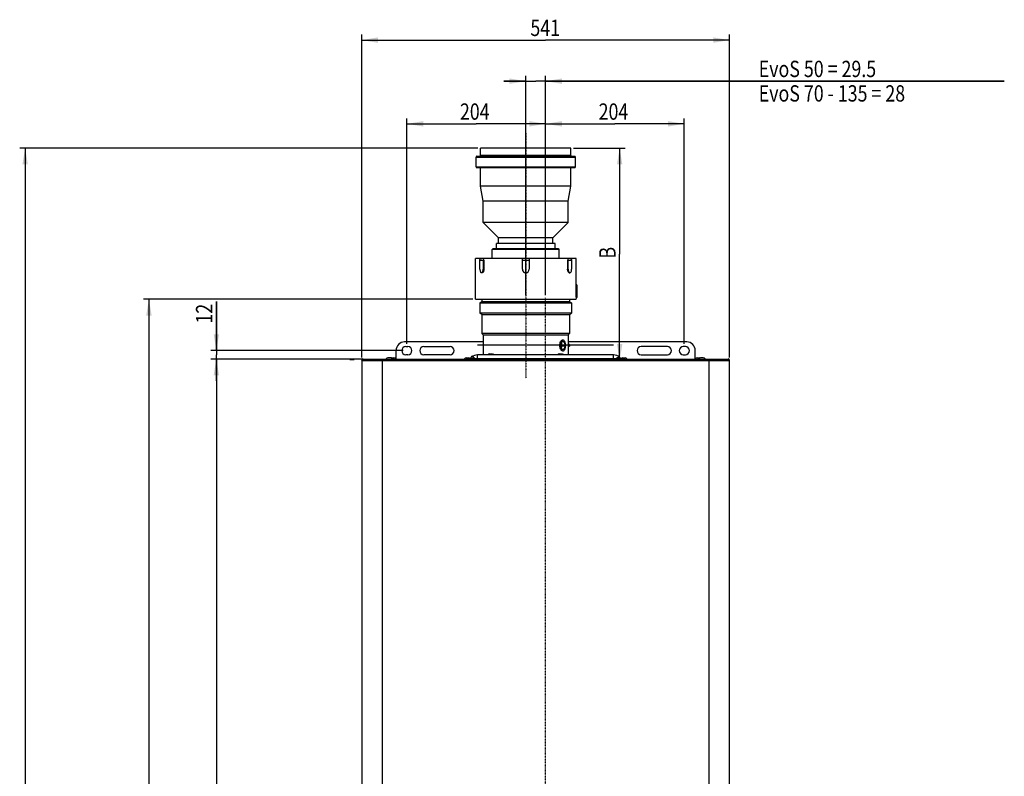
# Model space of a CAD drawing. Units: millimetres. Extents: x 31864 to 184661, y -165067 to -16309.
# Drawn here: x 96491 to 184661, y -85258 to -17519 of the extents above; entities that cross this region are included whole.
import ezdxf

# ---------------------------------------------------------------- set-up
doc = ezdxf.new("R2010")
doc.units = ezdxf.units.MM
doc.header["$LTSCALE"] = 1e-08
doc.linetypes.add('CENTER', pattern=[0.6, 0.375, -0.075, 0.075, -0.075])
doc.layers.add('trait construction', color=7, linetype='Continuous')
doc.styles.get("Standard").update_dxf_attribs({"font": 'arial.ttf'})

msp = doc.modelspace()

# ---------------------------------------------------------------- linework, layer by layer
at = {"layer": 'trait construction', "linetype": 'Continuous'}
for p, q in [((127115, -47775), (127115, -18859)), ((127115, -19346), (143586, -19346)), ((160057, -19346), (143586, -19346)), ((160057, -47775), (160057, -18859)), ((141807, -42179), (141807, -22535)), ((143586, -42179), (143586, -22535)), ((141807, -23022), (139859, -23022)), ((139859, -23022), (142697, -23022)), ((184661, -23022), (142697, -23022)), ((143586, -23022), (184661, -23022)), ((131164, -46539), (131164, -26356)), ((143586, -42179), (143586, -26356)), ((143586, -42179), (143586, -26356)), ((156008, -46539), (156008, -26356)), ((131164, -26843), (137375, -26843)), ((143586, -26843), (137375, -26843)), ((143586, -26843), (149797, -26843)), ((156008, -26843), (149797, -26843)), ((96613, -29020), (96491, -29020)), ((137520, -29020), (96613, -29020)), ((96978, -29020), (96978, -92652)), ((137764, -29690), (137764, -29020)), ((145850, -29020), (137764, -29020)), ((145850, -29690), (145850, -29020)), ((146094, -29020), (149852, -29020)), ((149852, -29020), (150705, -29020)), ((150217, -29020), (150217, -38519)), ((137356, -30701), (137356, -29812)), ((137356, -29812), (146258, -29812)), ((137417, -29751), (146198, -29751)), ((145850, -29690), (137764, -29690)), ((146258, -30701), (146258, -29812)), ((137356, -30701), (146258, -30701)), ((137417, -30762), (146198, -30762)), ((137764, -32423), (137764, -30762)), ((145850, -32423), (145850, -30762)), ((138001, -33770), (137764, -32423)), ((145850, -32423), (137764, -32423)), ((145613, -33770), (145850, -32423)), ((138001, -35688), (138001, -33770)), ((145613, -33770), (138001, -33770)), ((145613, -35688), (145613, -33770)), ((139372, -37058), (138001, -35688)), ((145613, -35688), (138001, -35688)), ((144243, -37058), (145613, -35688)), ((139177, -38032), (139177, -37545)), ((144438, -37545), (139177, -37545)), ((139372, -37545), (139372, -37058)), ((144243, -37058), (139372, -37058)), ((144243, -37545), (144243, -37058)), ((144438, -38032), (144438, -37545)), ((138811, -38891), (138811, -38093)), ((144803, -38093), (138811, -38093)), ((144742, -38032), (138872, -38032)), ((144803, -38891), (144803, -38093)), ((150217, -48018), (150217, -38519)), ((137301, -42544), (137301, -38891)), ((146313, -38891), (137301, -38891)), ((137700, -39865), (137700, -39043)), ((137700, -39043), (138004, -39043)), ((138004, -39043), (138004, -39865)), ((138057, -39043), (138057, -39865)), ((141503, -39865), (141503, -38891)), ((141503, -39043), (142112, -39043)), ((142112, -38953), (142112, -39865)), ((145557, -39043), (145557, -39865)), ((145610, -39865), (145610, -39043)), ((145610, -39043), (145914, -39043)), ((145914, -39043), (145914, -39865)), ((146313, -41265), (146313, -38891)), ((137905, -40169), (137852, -40169)), ((138057, -39865), (138004, -39865)), ((145557, -39865), (145610, -39865)), ((145710, -40169), (145762, -40169)), ((146313, -42392), (146313, -41265)), ((146374, -41265), (146313, -41265)), ((146374, -41265), (146374, -42392)), ((146374, -41570), (146313, -41570)), ((137058, -42544), (107574, -42544)), ((108062, -42544), (108062, -99414)), ((114102, -47148), (114102, -42741)), ((114102, -42741), (114102, -47522)), ((137301, -42544), (146313, -42544)), ((137880, -42767), (137697, -42872)), ((137697, -42872), (137697, -43800)), ((137697, -42872), (145917, -42872)), ((137880, -42544), (137880, -42767)), ((145735, -42767), (137880, -42767)), ((145735, -42544), (145735, -42767)), ((145735, -42767), (145917, -42872)), ((145917, -42872), (145917, -43800)), ((146313, -42544), (146313, -42513)), ((137880, -43905), (137697, -43800)), ((145917, -43800), (137697, -43800)), ((137880, -43905), (137880, -45627)), ((137880, -43905), (145735, -43905)), ((145735, -43905), (145917, -43800)), ((145735, -43905), (145735, -45627)), ((138001, -45748), (137880, -45627)), ((145735, -45627), (137880, -45627)), ((138001, -45748), (138001, -47531)), ((138001, -45748), (145613, -45748)), ((145613, -45748), (145735, -45627)), ((145613, -45748), (145613, -47531)), ((138001, -46374), (130951, -46374)), ((137497, -46614), (149675, -46614)), ((144959, -46620), (144959, -46647)), ((144959, -46620), (144961, -46620)), ((144959, -46723), (144959, -46749)), ((144962, -46615), (145031, -46615)), ((145017, -46603), (144963, -46603)), ((145031, -46615), (145308, -46620)), ((145103, -46198), (145135, -46198)), ((145308, -46620), (145310, -46620)), ((145372, -46623), (145372, -46747)), ((156221, -46374), (145613, -46374)), ((145618, -46609), (145613, -46608)), ((145613, -46633), (145731, -46634)), ((145730, -46685), (145613, -46685)), ((145618, -46609), (145706, -46609)), ((145730, -46685), (145731, -46634)), ((145730, -46685), (145731, -46736)), ((130829, -47148), (113615, -47148)), ((114102, -49845), (114102, -47522)), ((130190, -47897), (130190, -47135)), ((131073, -46782), (131255, -46782)), ((131255, -47513), (131073, -47513)), ((132680, -46782), (135031, -46782)), ((135031, -47513), (132680, -47513)), ((137497, -47897), (137497, -47531)), ((149675, -47531), (137497, -47531)), ((138448, -47502), (138448, -47531)), ((138448, -47502), (138923, -47502)), ((138565, -47440), (138486, -47455)), ((138486, -47455), (138885, -47455)), ((138565, -47440), (138806, -47440)), ((138806, -47440), (138885, -47455)), ((138923, -47502), (138923, -47531)), ((144691, -47502), (144691, -47531)), ((144691, -47502), (145166, -47502)), ((144809, -47440), (144729, -47455)), ((144729, -47455), (145129, -47455)), ((144809, -47440), (145049, -47440)), ((144959, -46749), (144961, -46749)), ((145031, -46755), (144962, -46755)), ((144963, -46767), (145017, -46767)), ((145308, -46749), (145031, -46755)), ((145049, -47440), (145129, -47455)), ((145103, -47172), (145135, -47172)), ((145166, -47502), (145166, -47531)), ((145308, -46749), (145310, -46749)), ((145731, -46736), (145613, -46736)), ((145613, -46762), (145618, -46761)), ((145618, -46761), (145706, -46761)), ((149675, -47897), (149675, -47531)), ((154492, -46782), (152141, -46782)), ((152141, -47513), (154492, -47513)), ((156099, -46782), (155916, -46782)), ((155916, -47513), (156099, -47513)), ((156982, -47897), (156982, -47135)), ((127176, -47897), (113615, -47897)), ((126993, -47897), (113615, -47897)), ((114102, -47897), (114102, -102090)), ((114102, -47897), (114102, -49845)), ((126447, -47957), (126049, -47957)), ((127115, -48018), (127115, -101981)), ((127115, -48018), (160057, -48018)), ((127236, -47897), (159935, -47897)), ((128941, -47897), (128941, -48018)), ((128941, -48018), (128941, -101981)), ((129693, -47799), (129468, -47799)), ((129773, -47799), (129998, -47799)), ((136471, -47799), (136696, -47799)), ((136936, -47629), (136936, -47720)), ((136936, -47629), (137121, -47629)), ((136992, -47720), (136936, -47720)), ((149675, -47886), (137497, -47886)), ((150476, -47799), (150701, -47799)), ((157174, -47799), (157399, -47799)), ((157703, -47799), (157479, -47799)), ((158230, -47897), (158230, -48018)), ((158230, -101981), (158230, -48018)), ((160057, -101981), (160057, -48018))]:
    msp.add_line(p, q, dxfattribs=at)
at = {"layer": 'trait construction', "linetype": 'CENTER'}
for p, q in [((141807, -27589), (141807, -49608)), ((143586, -103714), (143586, -42422))]:
    msp.add_line(p, q, dxfattribs=at)
at = {"layer": 'trait construction', "linetype": 'Continuous'}
for centre, radius, start, end in [((137417, -29812), 60.9, 90, 180), ((137703, -29690), 60.9, 270, 0), ((145911, -29690), 60.9, 180, 270), ((146198, -29812), 60.9, 0, 90), ((137417, -30701), 60.9, 180, 270), ((146198, -30701), 60.9, 270, 0), ((138872, -38093), 60.9, 90, 180), ((144742, -38093), 60.9, 0, 90), ((137844, -40069), 102, 298.19348, 300.07359), ((141807, -39865), 304, 180, 0), ((145771, -40069), 102, 239.92641, 241.80652), ((146222, -42392), 152, 270, 0), ((130951, -47135), 761, 90, 180), ((145662, -46685), 703, 176.90407, 180.0031), ((145662, -46685), 703, 179.9969, 183.09593), ((145136, -46329), 132, 104.41, 106.04457), ((144425, -46684), 953, 3.67002, 4.11123), ((144409, -46685), 969, 359.99575, 3.66505), ((144409, -46685), 969, 356.33495, 0.00425), ((145707, -46633), 24.4, 359, 90), ((156221, -47135), 761, 0, 90), ((131073, -47148), 365, 90, 270), ((131255, -47148), 365, 270, 90), ((132680, -47148), 365, 90, 270), ((135031, -47148), 365, 270, 90), ((137497, -48308), 776, 90, 133.60282), ((138497, -47502), 48.7, 103.10515, 180), ((138874, -47502), 48.7, 0, 76.89485), ((144740, -47502), 48.7, 103.10515, 180), ((145136, -47040), 132, 253.95152, 255.59009), ((145118, -47502), 48.7, 0, 76.89485), ((144425, -46686), 953, 355.8887, 356.32998), ((145707, -46737), 24.4, 270, 1), ((149675, -48308), 776, 46.39718, 90), ((152141, -47148), 365, 90, 270), ((154492, -47148), 365, 270, 90), ((155916, -47148), 365, 90, 270), ((156099, -47148), 365, 270, 90), ((127236, -48018), 122, 90, 180), ((129468, -47982), 183, 90, 152.18186), ((129693, -47982), 183, 27.81814, 90), ((129773, -47982), 183, 90, 102.57985), ((129998, -47982), 183, 27.81814, 90), ((136471, -47982), 183, 90, 152.18186), ((136583, -47349), 548, 270, 313.60282), ((136696, -47982), 183, 48.76454, 90), ((150588, -47349), 548, 226.39718, 270), ((150476, -47982), 183, 90, 131.23121), ((150701, -47982), 183, 27.81814, 90), ((157174, -47982), 183, 90, 152.18186), ((157479, -47982), 183, 90, 152.18186), ((157399, -47982), 183, 77.42015, 90), ((157703, -47982), 183, 27.81814, 90), ((159935, -48018), 122, 0, 90)]:
    msp.add_arc(centre, radius, start, end, dxfattribs=at)
for centre, major_axis, start_param, end_param in [((144977, -46617), (396, -6), -1.614535, 0.567601), ((144977, -46753), (396, 6), 5.715584, 7.89772)]:
    msp.add_ellipse(centre, major_axis=major_axis, ratio=0.008726, start_param=start_param, end_param=end_param, dxfattribs=at)
for points, knots in [([(137700, -39043), (137700, -39005), (137724, -38929), (137797, -38891), (137832, -38891)], [0, 0, 0, 0, 0.525316, 1, 1, 1, 1]), ([(138136, -38891), (138102, -38891), (138028, -38929), (138004, -39005), (138004, -39043)], [0, 0, 0, 0, 0.474684, 1, 1, 1, 1]), ([(145610, -39043), (145610, -39005), (145586, -38929), (145513, -38891), (145478, -38891)], [0, 0, 0, 0, 0.525316, 1, 1, 1, 1]), ([(145783, -38891), (145817, -38891), (145891, -38929), (145914, -39005), (145914, -39043)], [0, 0, 0, 0, 0.474684, 1, 1, 1, 1]), ([(137700, -39865), (137700, -39904), (137707, -39978), (137737, -40075), (137784, -40147), (137831, -40169), (137852, -40169)], [0, 0, 0, 0, 0.319623, 0.603863, 0.828861, 1, 1, 1, 1]), ([(137895, -40157), (137934, -40135), (137990, -40032), (138004, -39927), (138004, -39865)], [0, 0, 0, 0, 0.421748, 1, 1, 1, 1]), ([(138057, -39865), (138057, -39904), (138050, -39978), (138020, -40075), (137974, -40147), (137926, -40169), (137905, -40169)], [0, 0, 0, 0, 0.319623, 0.603863, 0.828861, 1, 1, 1, 1]), ([(145710, -40169), (145689, -40169), (145641, -40147), (145595, -40075), (145564, -39978), (145557, -39904), (145557, -39865)], [0, 0, 0, 0, 0.171139, 0.396137, 0.680377, 1, 1, 1, 1]), ([(145610, -39865), (145610, -39927), (145624, -40032), (145681, -40135), (145720, -40157)], [0, 0, 0, 0, 0.578252, 1, 1, 1, 1]), ([(145762, -40169), (145783, -40169), (145831, -40147), (145877, -40075), (145908, -39978), (145914, -39904), (145914, -39865)], [0, 0, 0, 0, 0.171139, 0.396137, 0.680377, 1, 1, 1, 1]), ([(144860, -46685), (144860, -46622), (144871, -46504), (144913, -46367), (144964, -46281), (145006, -46235), (145053, -46205), (145087, -46198), (145103, -46198)], [0, 0, 0, 0, 0.318376, 0.60155, 0.72211, 0.826868, 0.917693, 1, 1, 1, 1]), ([(145103, -47172), (145087, -47172), (145053, -47165), (145006, -47135), (144964, -47089), (144913, -47002), (144871, -46865), (144860, -46747), (144860, -46685)], [0, 0, 0, 0, 0.082307, 0.173132, 0.27789, 0.39845, 0.681624, 1, 1, 1, 1]), ([(145100, -46203), (145068, -46212), (145023, -46246), (144979, -46307), (144936, -46391), (144901, -46519), (144891, -46628), (144891, -46685)], [0, 0, 0, 0, 0.178319, 0.28731, 0.410148, 0.690831, 1, 1, 1, 1]), ([(144891, -46685), (144891, -46742), (144901, -46851), (144936, -46978), (144979, -47063), (145023, -47124), (145068, -47158), (145100, -47167)], [0, 0, 0, 0, 0.309166, 0.589849, 0.712687, 0.821678, 1, 1, 1, 1]), ([(144961, -46620), (144965, -46582), (144977, -46511), (145014, -46418), (145065, -46352), (145112, -46332), (145133, -46332)], [0, 0, 0, 0, 0.320993, 0.600388, 0.823554, 1, 1, 1, 1]), ([(145017, -46603), (145016, -46592), (145010, -46552), (145000, -46513), (144990, -46485)], [0, 0, 0, 0, 0.261001, 1, 1, 1, 1]), ([(144992, -46477), (144996, -46488), (145010, -46531), (145019, -46576), (145023, -46611)], [0, 0, 0, 0, 0.236374, 1, 1, 1, 1]), ([(145133, -46332), (145154, -46331), (145203, -46350), (145254, -46416), (145292, -46509), (145305, -46581), (145308, -46620)], [0, 0, 0, 0, 0.175856, 0.398027, 0.677651, 1, 1, 1, 1]), ([(145376, -46615), (145372, -46560), (145356, -46457), (145311, -46339), (145262, -46267), (145223, -46228), (145180, -46203), (145149, -46198), (145135, -46198)], [0, 0, 0, 0, 0.320403, 0.600032, 0.719046, 0.823432, 0.915401, 1, 1, 1, 1]), ([(145624, -46609), (145627, -46611), (145621, -46622), (145617, -46627), (145613, -46631)], [0, 0, 0, 0, 0.338097, 1, 1, 1, 1]), ([(145621, -46609), (145622, -46609), (145623, -46609), (145624, -46609), (145624, -46609)], [0, 0, 0, 0, 0.407909, 1, 1, 1, 1]), ([(145133, -47038), (145112, -47038), (145065, -47017), (145014, -46951), (144977, -46859), (144965, -46788), (144961, -46749)], [0, 0, 0, 0, 0.176446, 0.399612, 0.679007, 1, 1, 1, 1]), ([(144990, -46885), (144993, -46876), (145006, -46837), (145013, -46798), (145017, -46767)], [0, 0, 0, 0, 0.237805, 1, 1, 1, 1]), ([(145023, -46759), (145021, -46771), (145015, -46816), (145004, -46861), (144992, -46892)], [0, 0, 0, 0, 0.262154, 1, 1, 1, 1]), ([(145308, -46749), (145305, -46788), (145292, -46860), (145254, -46953), (145203, -47020), (145154, -47038), (145133, -47038)], [0, 0, 0, 0, 0.322349, 0.601973, 0.824144, 1, 1, 1, 1]), ([(145135, -47172), (145149, -47172), (145180, -47166), (145223, -47142), (145262, -47103), (145311, -47031), (145356, -46913), (145372, -46809), (145376, -46754)], [0, 0, 0, 0, 0.084599, 0.176568, 0.280954, 0.399968, 0.679597, 1, 1, 1, 1]), ([(145613, -46739), (145615, -46741), (145619, -46746), (145623, -46752), (145626, -46757), (145625, -46761), (145623, -46761), (145621, -46761)], [0, 0, 0, 0, 0.353342, 0.623015, 0.810423, 0.877978, 1, 1, 1, 1]), ([(137299, -47889), (137165, -47894), (136926, -47896), (136687, -47897), (136583, -47897)], [0, 0, 0, 0, 0.56341, 1, 1, 1, 1]), ([(137299, -47889), (137266, -47858), (137203, -47806), (137118, -47755), (137056, -47733), (137018, -47727), (136985, -47730), (136968, -47739), (136961, -47745)], [0, 0, 0, 0, 0.342978, 0.634267, 0.752637, 0.851004, 0.931284, 1, 1, 1, 1]), ([(137497, -47886), (137447, -47886), (137381, -47886), (137315, -47888), (137299, -47889)], [0, 0, 0, 0, 0.751939, 1, 1, 1, 1]), ([(149873, -47889), (149857, -47888), (149791, -47886), (149725, -47886), (149675, -47886)], [0, 0, 0, 0, 0.24806, 1, 1, 1, 1]), ([(149873, -47889), (149905, -47858), (149969, -47806), (150053, -47755), (150116, -47733), (150154, -47727), (150186, -47730), (150204, -47739), (150210, -47745)], [0, 0, 0, 0, 0.342978, 0.634267, 0.752637, 0.851004, 0.931284, 1, 1, 1, 1]), ([(150588, -47897), (150484, -47897), (150246, -47896), (150007, -47894), (149873, -47889)], [0, 0, 0, 0, 0.436574, 1, 1, 1, 1])]:
    msp.add_open_spline(points, degree=3, knots=knots, dxfattribs=at)
for points in [[(137852, -40169), (137866, -40169), (137880, -40165), (137892, -40159)], [(145723, -40159), (145735, -40165), (145749, -40169), (145762, -40169)], [(145023, -46611), (145020, -46609), (145017, -46606), (145017, -46603)], [(145031, -46615), (145028, -46615), (145025, -46613), (145023, -46611)], [(145135, -46198), (145124, -46198), (145114, -46199), (145104, -46202)], [(145017, -46767), (145017, -46764), (145020, -46761), (145023, -46759)], [(145023, -46759), (145025, -46757), (145028, -46755), (145031, -46755)], [(145104, -47168), (145114, -47171), (145124, -47172), (145135, -47172)]]:
    msp.add_open_spline(points, degree=3, dxfattribs=at)
at = {"layer": 'trait construction', "linetype": 'ByBlock'}
for points in [[(127115, -19346), (128576, -19589), (128576, -19102)], [(160057, -19346), (158596, -19102), (158596, -19589)], [(141807, -23022), (140346, -22778), (140346, -23265)], [(143586, -23022), (145047, -23265), (145047, -22778)], [(131164, -26843), (132625, -27086), (132625, -26599)], [(143586, -26843), (142124, -26599), (142124, -27086)], [(143586, -26843), (145047, -27086), (145047, -26599)], [(156008, -26843), (154546, -26599), (154546, -27086)], [(96978, -29020), (96735, -30482), (97222, -30482)], [(150217, -29020), (149974, -30482), (150461, -30482)], [(108062, -42544), (107818, -44006), (108305, -44006)], [(114102, -47148), (114346, -45686), (113859, -45686)], [(150217, -48018), (150461, -46557), (149974, -46557)], [(114102, -47897), (113859, -49358), (114346, -49358)], [(114102, -47897), (113859, -49358), (114346, -49358)]]:
    msp.add_solid(points, dxfattribs=at)

# ---------------------------------------------------------------- texts
at = {"layer": 'trait construction', "width": 0.8}
for s, p in [('541', (142222, -18981)), ('EvoS 50 = 29.5', (162670, -22657)), ('EvoS 70 - 135 = 28', (162670, -24849)), ('204', (135914, -26477)), ('204', (148335, -26477))]:
    msp.add_text(s, height=1461.4, dxfattribs=at).set_placement(p)
for s, height, p in [('B', 1461, (149852, -38909)), ('12', 1461.4, (113737, -44725))]:
    msp.add_text(s, height=height, rotation=90, dxfattribs=at).set_placement(p)

doc.saveas('drawing.dxf')
